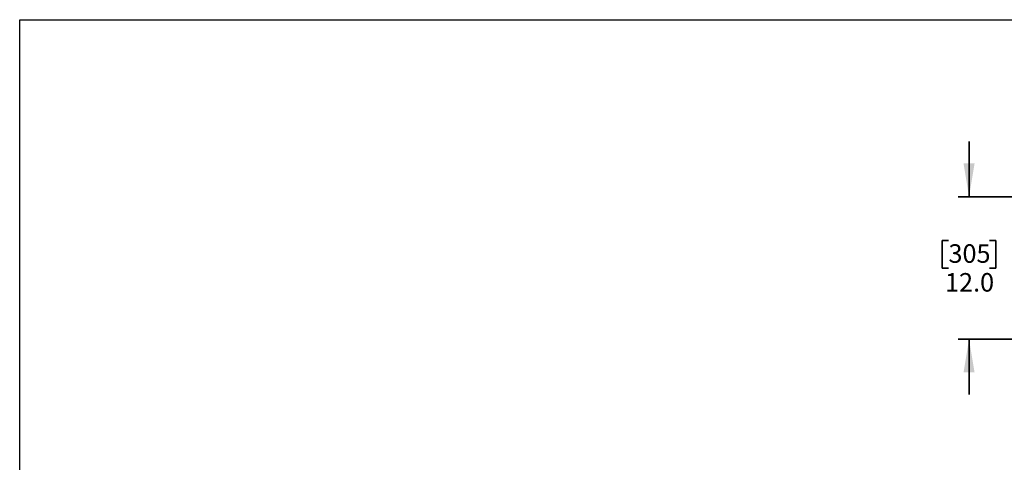
# Model space of a CAD drawing. Units: inches. Extents: x 0.2 to 16.8, y 0.2 to 10.8.
# Drawn here: x 0.2 to 5.8, y 8.3 to 10.8 of the extents above; entities that cross this region are included whole.
import ezdxf

# ---------------------------------------------------------------- set-up
doc = ezdxf.new("R2010")
doc.units = ezdxf.units.IN
doc.header["$MEASUREMENT"] = 0
doc.linetypes.add('SLD-Solid', pattern=[0])
doc.layers.add('LAYER_1', color=7, linetype='SLD-Solid', lineweight=35)
doc.layers.add('SHEET', color=144, linetype='SLD-Solid')
doc.styles.add('SLDTEXTSTYLE1', font='ARIAL.TTF', dxfattribs={"width": 0.948})
doc.dimstyles.new('SLDDIMSTYLE6', dxfattribs={"dimtxt": 0.101115, "dimasz": 0.188, "dimexe": 0, "dimexo": 0.0625, "dimgap": 0.025279, "dimtad": 0, "dimtih": 1, "dimtoh": 1, "dimdec": 1, "dimlfac": 15, "dimrnd": 1e-09, "dimzin": 4, "dimdsep": 46, "dimtxsty": 'SLDTEXTSTYLE1', "dimsah": 1, "dimcen": 0.09, "dimadec": 0, "dimazin": 1, "dimtfac": 1, "dimtdec": 1, "dimtmove": 0, "dimatfit": 0, "dimfxl": 1, "dimfrac": 2, "dimtolj": 1, "dimtzin": 12, "dimarcsym": 0})

# ---------------------------------------------------------------- blocks, each defined once
blk = doc.blocks.new('_D_13')
at = {"layer": 'LAYER_1', "color": 7}
for p, q in [((5.595, 9.7529), (5.595, 10.0649)), ((6.325, 9.7529), (5.533, 9.7529)), ((5.4792, 9.5073), (5.4445, 9.5073)), ((5.4445, 9.5073), (5.4445, 9.3521)), ((5.7107, 9.5073), (5.7454, 9.5073)), ((5.7454, 9.5073), (5.7454, 9.3521)), ((5.4445, 9.3521), (5.4792, 9.3521)), ((5.7454, 9.3521), (5.7107, 9.3521)), ((6.325, 8.9529), (5.533, 8.9529)), ((5.595, 8.9529), (5.595, 8.6409))]:
    blk.add_line(p, q, dxfattribs=at)
for points in [[(5.595, 9.7529), (5.626, 9.9409), (5.564, 9.9409)], [(5.595, 8.9529), (5.564, 8.7649), (5.626, 8.7649)]]:
    blk.add_solid(points, dxfattribs=at)
at = {"layer": 'LAYER_1', "color": 7, "char_height": 0.10417, "attachment_point": 1, "style": 'SLDTEXTSTYLE1'}
for s, insert in [('305', (5.4792, 9.4863)), ('12.0', (5.4599, 9.3243))]:
    blk.add_mtext(s, dxfattribs=dict(at, insert=insert))

msp = doc.modelspace()

# ---------------------------------------------------------------- linework, layer by layer
at = {"layer": 'SHEET', "color": 7, "lineweight": 25}
for p, q in [((0.25, 0.25), (0.25, 10.75)), ((0.25, 10.75), (16.75, 10.75))]:
    msp.add_line(p, q, dxfattribs=at)

# ---------------------------------------------------------------- dimensions: what is measured, and where the dimension line sits
at = {"layer": 'LAYER_1', "color": 7}
dim = msp.add_linear_dim(base=(5.595, 9.7529), p1=(6.375, 8.9529), p2=(6.375, 9.7529), angle=90, dimstyle='SLDDIMSTYLE6', dxfattribs=at)
dim.commit()
dim.dimension.update_dxf_attribs({"geometry": '_D_13', "text_midpoint": (5.595, 9.3603), "dimtype": 160})

doc.saveas('drawing.dxf')
